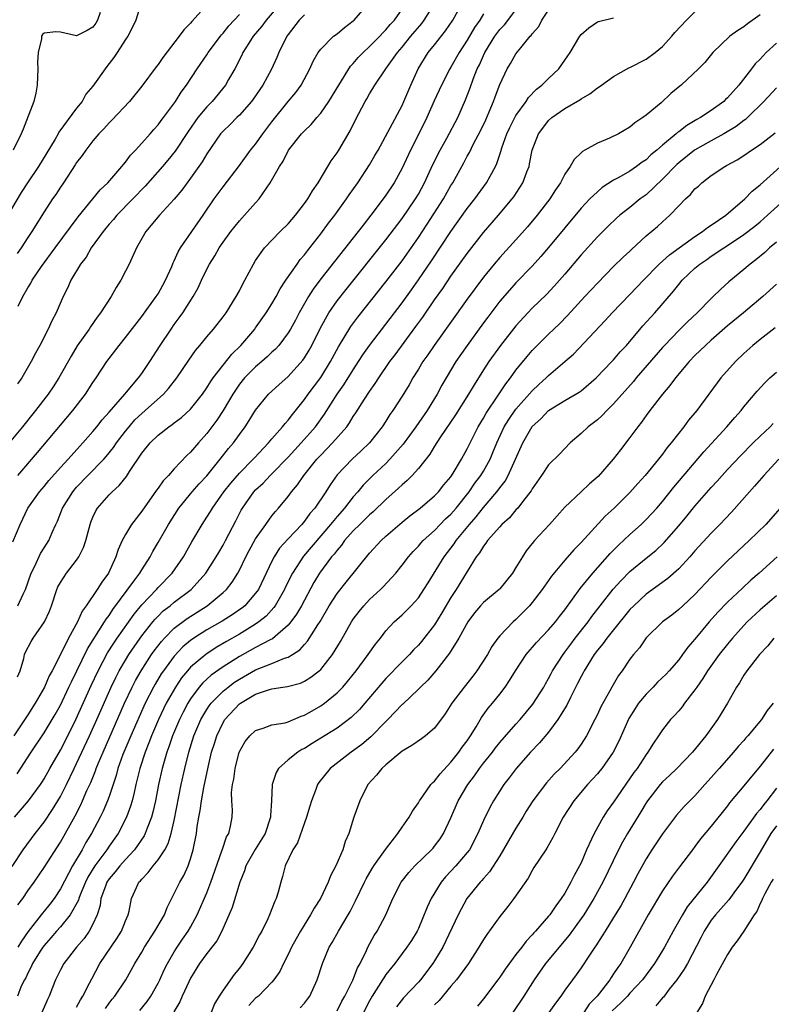
# Model space of a CAD drawing. Units: inches. Extents: x 2574000 to 2577000, y 1515000 to 1518000.
# Drawn here: x 2574304 to 2574396, y 1515874 to 1515995 of the extents above; entities that cross this region are included whole.
import ezdxf

# ---------------------------------------------------------------- set-up
doc = ezdxf.new("R2010")
doc.units = ezdxf.units.IN
doc.header["$MEASUREMENT"] = 0
doc.layers.add('LD25741515_2ft', color=141, linetype='Continuous')

msp = doc.modelspace()

# ---------------------------------------------------------------- linework, layer by layer
at = {"layer": 'LD25741515_2ft'}
for points, elevation in [([(2574318.88, 1515997), (2574318.27, 1515995), (2574317.88, 1515994.12), (2574317.28, 1515993), (2574317, 1515992.59), (2574315.98, 1515991), (2574315.59, 1515990.41), (2574314.72, 1515989.28), (2574314.49, 1515989), (2574313, 1515986.87), (2574312.13, 1515985.87), (2574311.66, 1515985), (2574311, 1515984.18), (2574308.8, 1515981.2), (2574308.71, 1515981), (2574308.34, 1515980.34), (2574306.33, 1515977), (2574304.97, 1515975), (2574304.19, 1515973.81), (2574303, 1515971.8)], 8836), ([(2574327.13, 1515997), (2574325.17, 1515994.83), (2574325, 1515994.62), (2574324.19, 1515993.81), (2574323.61, 1515993), (2574321.6, 1515990.4), (2574321, 1515989.52), (2574320.77, 1515989.23), (2574319, 1515986.88), (2574317.49, 1515985), (2574315.32, 1515982.69), (2574315, 1515982.38), (2574314.36, 1515981.64), (2574313.73, 1515981), (2574313, 1515980.13), (2574312.12, 1515979), (2574311.66, 1515978.34), (2574311, 1515977.47), (2574310.82, 1515977.18), (2574309.39, 1515975), (2574309, 1515974.45), (2574308.44, 1515973.56), (2574308.02, 1515973), (2574307, 1515971.44), (2574305.5, 1515969), (2574305, 1515968.26), (2574304.18, 1515967), (2574303.69, 1515966.31)], 8838), ([(2574336.45, 1515997.55), (2574334.29, 1515995), (2574333.76, 1515994.24), (2574332.71, 1515993), (2574332.17, 1515992.17), (2574331.44, 1515991), (2574331.31, 1515990.69), (2574330.45, 1515989), (2574329.68, 1515987.68), (2574329.3, 1515987), (2574327.65, 1515985), (2574327, 1515984.34), (2574325.9, 1515983), (2574324.69, 1515981.31), (2574323.12, 1515978.88), (2574322.22, 1515977.78), (2574321.56, 1515977), (2574319.44, 1515974.56), (2574317.91, 1515973), (2574315.93, 1515971), (2574315.51, 1515970.48), (2574315, 1515969.92), (2574314.59, 1515969.41), (2574314.24, 1515969), (2574312.8, 1515967), (2574312.16, 1515965.84), (2574311.46, 1515965), (2574310.29, 1515963), (2574309.9, 1515962.1), (2574309.33, 1515961), (2574308.47, 1515959), (2574307.96, 1515958.04), (2574307.51, 1515957), (2574306.48, 1515955), (2574305.94, 1515954.06), (2574305.42, 1515953), (2574304.26, 1515951), (2574303.73, 1515950.27)], 8842), ([(2574303.74, 1515914.27), (2574304.04, 1515915), (2574304.49, 1515916.49), (2574304.6, 1515917), (2574304.72, 1515917.28), (2574305.39, 1515918.61), (2574305.64, 1515919), (2574307.04, 1515921), (2574307.66, 1515922.34), (2574307.91, 1515923), (2574308.58, 1515925), (2574308.7, 1515925.3), (2574309, 1515925.86), (2574309.75, 1515927), (2574311, 1515928.61), (2574311.26, 1515929), (2574311.85, 1515930.15), (2574312.11, 1515931), (2574312.52, 1515932.52), (2574312.65, 1515933), (2574312.74, 1515933.26), (2574313, 1515933.89), (2574313.35, 1515934.65), (2574313.57, 1515935), (2574315, 1515936.63), (2574315.36, 1515937), (2574316.24, 1515937.76), (2574317.11, 1515938.89), (2574317.51, 1515939.51), (2574319, 1515941.73), (2574320.02, 1515943), (2574321, 1515943.97), (2574322.32, 1515945), (2574322.74, 1515945.26), (2574323, 1515945.48), (2574323.87, 1515946.13), (2574325, 1515947.17), (2574326.45, 1515949), (2574327, 1515949.77), (2574327.46, 1515950.54), (2574327.79, 1515951), (2574329, 1515952.58), (2574330.07, 1515953.93), (2574331.19, 1515955), (2574332.89, 1515957), (2574333, 1515957.15), (2574334.31, 1515959), (2574335, 1515960.1), (2574335.52, 1515961), (2574336.03, 1515961.97), (2574336.71, 1515963), (2574338.09, 1515965), (2574338.46, 1515965.54), (2574339, 1515966.15), (2574339.36, 1515966.64), (2574339.66, 1515967), (2574341, 1515968.71), (2574341.97, 1515970.03), (2574342.72, 1515971), (2574344.17, 1515973), (2574344.5, 1515973.5), (2574345.55, 1515975), (2574347, 1515977.18), (2574347.67, 1515978.33), (2574348.04, 1515979), (2574351, 1515984.51), (2574351.23, 1515985), (2574352.07, 1515987), (2574352.97, 1515989), (2574354.22, 1515991), (2574355, 1515991.96), (2574356.34, 1515993.66), (2574357.23, 1515995), (2574358.36, 1515997)], 8852), ([(2574303.76, 1515939), (2574306.18, 1515941.82), (2574309, 1515945.19), (2574310.54, 1515947), (2574312.08, 1515949), (2574313, 1515950.42), (2574313.4, 1515951), (2574314.73, 1515953), (2574315, 1515953.37), (2574316.22, 1515955), (2574317, 1515955.98), (2574319, 1515958.56), (2574320.79, 1515961), (2574321, 1515961.34), (2574321.58, 1515962.42), (2574321.92, 1515963), (2574322.68, 1515964.68), (2574322.86, 1515965.14), (2574323, 1515965.4), (2574323.48, 1515966.52), (2574323.76, 1515967), (2574326.55, 1515971), (2574327.91, 1515973), (2574329, 1515974.49), (2574331, 1515977.1), (2574332.38, 1515979), (2574333, 1515979.76), (2574333.89, 1515981), (2574335, 1515982.5), (2574337, 1515984.98), (2574337.92, 1515986.08), (2574338.59, 1515987), (2574339.65, 1515989), (2574340.06, 1515989.94), (2574340.68, 1515991), (2574341, 1515991.44), (2574342.58, 1515993), (2574343, 1515993.31), (2574343.92, 1515994.08), (2574345, 1515994.91), (2574345.09, 1515995), (2574346.91, 1515997.09)], 8846), ([(2574303.78, 1515923), (2574304.41, 1515924.41), (2574304.71, 1515925), (2574305.43, 1515927), (2574305.87, 1515927.87), (2574306.57, 1515929.43), (2574307, 1515930.12), (2574307.57, 1515931), (2574307.98, 1515931.98), (2574308.44, 1515933), (2574308.63, 1515933.37), (2574309.26, 1515935), (2574310.52, 1515937), (2574311, 1515937.56), (2574312.37, 1515939), (2574314.33, 1515941), (2574314.64, 1515941.36), (2574315.54, 1515942.46), (2574315.88, 1515943), (2574317, 1515944.46), (2574317.44, 1515945), (2574318.17, 1515945.83), (2574319, 1515946.63), (2574319.44, 1515947), (2574321.66, 1515949), (2574322.3, 1515949.7), (2574323.32, 1515951), (2574324.8, 1515953.2), (2574325.62, 1515954.38), (2574326.15, 1515955), (2574327, 1515956.05), (2574327.81, 1515957), (2574329, 1515958.52), (2574329.36, 1515959), (2574330.62, 1515961), (2574331, 1515961.72), (2574331.42, 1515962.58), (2574331.67, 1515963), (2574332.74, 1515965), (2574333, 1515965.42), (2574334.1, 1515967), (2574336, 1515969), (2574337, 1515969.96), (2574337.89, 1515971), (2574339, 1515972.43), (2574339.4, 1515973), (2574339.98, 1515974.02), (2574340.67, 1515975), (2574341.89, 1515977), (2574342.3, 1515977.7), (2574343, 1515978.66), (2574343.22, 1515979), (2574344.63, 1515981.37), (2574345.27, 1515982.73), (2574346.46, 1515985), (2574346.67, 1515985.33), (2574347, 1515985.92), (2574347.42, 1515986.58), (2574347.66, 1515987), (2574348.99, 1515988.99), (2574350.42, 1515991), (2574351, 1515991.67), (2574352.09, 1515993), (2574353.42, 1515994.58), (2574353.73, 1515995), (2574354.97, 1515997)], 8850), ([(2574303.16, 1515930.84), (2574304.06, 1515933), (2574305.01, 1515935), (2574306.44, 1515937), (2574307, 1515937.65), (2574307.6, 1515938.4), (2574309, 1515939.97), (2574309.95, 1515941), (2574311.38, 1515942.62), (2574311.75, 1515943), (2574313, 1515944.42), (2574313.48, 1515945), (2574314.14, 1515945.86), (2574315, 1515946.81), (2574316.91, 1515949), (2574318.59, 1515951), (2574319, 1515951.56), (2574319.99, 1515953), (2574321.28, 1515955), (2574322.61, 1515957), (2574323, 1515957.56), (2574323.62, 1515958.38), (2574324.04, 1515959), (2574325.33, 1515961), (2574325.94, 1515962.06), (2574326.36, 1515963), (2574327, 1515964.39), (2574327.31, 1515965), (2574327.97, 1515966.03), (2574328.51, 1515967), (2574329, 1515967.71), (2574329.95, 1515969), (2574331, 1515970.33), (2574331.64, 1515971), (2574333, 1515972.54), (2574333.44, 1515973), (2574334.33, 1515974.33), (2574334.8, 1515975), (2574335.92, 1515977), (2574336.37, 1515977.63), (2574337.04, 1515979), (2574338.64, 1515981), (2574339, 1515981.38), (2574339.83, 1515982.17), (2574340.51, 1515983), (2574341, 1515983.56), (2574341.99, 1515985), (2574343.21, 1515987), (2574344.67, 1515989.33), (2574345, 1515989.65), (2574345.61, 1515990.39), (2574346.21, 1515991), (2574347, 1515991.73), (2574348.26, 1515993), (2574348.6, 1515993.4), (2574349, 1515993.78), (2574349.55, 1515994.45), (2574350.06, 1515995), (2574351, 1515996.33)], 8848), ([(2574313.91, 1515995.91), (2574313.56, 1515995), (2574313.37, 1515994.63), (2574313, 1515994.13), (2574312.3, 1515993.7), (2574311, 1515993.04), (2574309, 1515993.5), (2574308.44, 1515993.56), (2574307, 1515993.4), (2574306.79, 1515993.21), (2574306.7, 1515993), (2574306.67, 1515992.67), (2574306.26, 1515991), (2574306.18, 1515989.82), (2574306.21, 1515989), (2574306.13, 1515987), (2574305.97, 1515986.03), (2574305.73, 1515985), (2574304.43, 1515981.57), (2574304.18, 1515981), (2574303.2, 1515979)], 8834), ([(2574303.38, 1515897), (2574305.07, 1515899), (2574306.54, 1515901), (2574306.73, 1515901.27), (2574307, 1515901.71), (2574307.7, 1515903), (2574309, 1515905.23), (2574309.92, 1515907), (2574310.92, 1515909), (2574312.8, 1515913.2), (2574313.63, 1515915), (2574314.81, 1515917.19), (2574315.59, 1515918.41), (2574315.99, 1515919), (2574318.05, 1515921.94), (2574319, 1515923.12), (2574320.81, 1515925), (2574321, 1515925.22), (2574322.76, 1515927), (2574324.15, 1515929), (2574325.17, 1515930.83), (2574326.42, 1515933), (2574327, 1515933.87), (2574327.44, 1515934.56), (2574327.68, 1515935), (2574329.11, 1515937), (2574329.94, 1515938.06), (2574331, 1515939.29), (2574332.7, 1515941), (2574332.84, 1515941.16), (2574334.57, 1515943), (2574335, 1515943.52), (2574336.32, 1515945), (2574336.61, 1515945.39), (2574337, 1515945.8), (2574337.51, 1515946.49), (2574339, 1515948.33), (2574339.47, 1515949), (2574341, 1515951.07), (2574342.21, 1515953), (2574343.18, 1515954.82), (2574344.69, 1515957.31), (2574345.54, 1515958.46), (2574349, 1515962.8), (2574351, 1515965.41), (2574353, 1515968.25), (2574354.1, 1515969.9), (2574356.07, 1515973), (2574357, 1515974.65), (2574357.23, 1515975), (2574358.57, 1515977.43), (2574359, 1515978.26), (2574359.27, 1515978.73), (2574359.78, 1515979.78), (2574360.63, 1515981.37), (2574361.28, 1515982.72), (2574361.71, 1515983.71), (2574362.24, 1515985), (2574362.43, 1515985.57), (2574363, 1515987.09), (2574363.92, 1515989), (2574364.33, 1515989.67), (2574365, 1515990.84), (2574365.59, 1515991.59), (2574366.75, 1515993), (2574366.88, 1515993.12), (2574367, 1515993.31), (2574367.79, 1515994.21), (2574368.18, 1515995), (2574369, 1515996.22)], 8858), ([(2574303.69, 1515902.31), (2574305.43, 1515905), (2574307, 1515907.36), (2574308.37, 1515909.63), (2574309, 1515910.78), (2574310.05, 1515913), (2574310.35, 1515913.65), (2574312.32, 1515917.68), (2574314.44, 1515921), (2574314.64, 1515921.36), (2574315, 1515921.81), (2574315.46, 1515922.54), (2574318.17, 1515926.17), (2574318.76, 1515927), (2574319, 1515927.42), (2574320.02, 1515929), (2574320.35, 1515929.65), (2574321, 1515930.76), (2574322.27, 1515933), (2574323.57, 1515935), (2574325.2, 1515937), (2574326.04, 1515937.96), (2574327, 1515938.98), (2574328.66, 1515941), (2574329.68, 1515942.32), (2574330.26, 1515943), (2574331, 1515944.04), (2574331.71, 1515945), (2574332.22, 1515945.78), (2574333, 1515947.04), (2574334.59, 1515949), (2574335.84, 1515950.16), (2574337, 1515951.16), (2574338.81, 1515953.19), (2574339, 1515953.47), (2574339.57, 1515954.43), (2574339.89, 1515955), (2574340.92, 1515957.08), (2574342, 1515959), (2574343, 1515960.46), (2574344.11, 1515961.89), (2574349, 1515967.98), (2574351, 1515970.6), (2574352.64, 1515973), (2574353, 1515973.61), (2574353.76, 1515975), (2574354.78, 1515977.22), (2574355.66, 1515979), (2574356.49, 1515980.49), (2574357.84, 1515983), (2574358.81, 1515985.19), (2574359.35, 1515986.65), (2574359.73, 1515987.73), (2574360.24, 1515989), (2574360.5, 1515989.5), (2574361, 1515990.64), (2574361.17, 1515991), (2574362.4, 1515993), (2574362.65, 1515993.35), (2574363, 1515993.82), (2574363.57, 1515994.43), (2574365, 1515996.24)], 8856), ([(2574303.79, 1515886.21), (2574304.38, 1515887), (2574305, 1515887.94), (2574305.76, 1515889), (2574307, 1515890.8), (2574309, 1515893.93), (2574310.82, 1515897.18), (2574311.5, 1515898.5), (2574311.72, 1515899), (2574312.26, 1515900.26), (2574312.73, 1515901.27), (2574313.3, 1515902.7), (2574313.4, 1515903), (2574313.67, 1515903.67), (2574314.24, 1515905), (2574316.9, 1515911), (2574317.82, 1515913), (2574318.22, 1515913.78), (2574318.91, 1515915), (2574320.22, 1515917), (2574320.54, 1515917.46), (2574321.41, 1515918.59), (2574321.78, 1515919), (2574323, 1515920.24), (2574324.57, 1515921.43), (2574327.05, 1515923), (2574329, 1515924.61), (2574329.42, 1515925), (2574330.11, 1515925.89), (2574330.8, 1515927), (2574331, 1515927.37), (2574331.8, 1515929), (2574332.21, 1515929.79), (2574333, 1515931.2), (2574334.25, 1515933), (2574335, 1515934.03), (2574335.43, 1515934.57), (2574335.83, 1515935), (2574337, 1515936.42), (2574337.42, 1515937), (2574338.15, 1515937.85), (2574338.93, 1515939), (2574340.52, 1515941), (2574341, 1515941.52), (2574342.45, 1515943), (2574344.19, 1515945), (2574344.53, 1515945.47), (2574345, 1515946.25), (2574345.31, 1515946.69), (2574346.39, 1515948.39), (2574347, 1515949.32), (2574347.7, 1515950.3), (2574348.13, 1515951), (2574349.51, 1515953), (2574350.15, 1515953.85), (2574352.69, 1515957.31), (2574353.53, 1515958.47), (2574355, 1515960.61), (2574355.99, 1515962.01), (2574357, 1515963.5), (2574359, 1515966.3), (2574361, 1515968.86), (2574362.87, 1515971), (2574364.53, 1515973), (2574364.73, 1515973.27), (2574365.86, 1515975), (2574366.34, 1515976.34), (2574366.6, 1515977), (2574366.68, 1515977.32), (2574366.99, 1515979), (2574367.77, 1515981), (2574368.29, 1515981.71), (2574369, 1515982.63), (2574369.4, 1515983), (2574371, 1515984.12), (2574372.83, 1515985.17), (2574373, 1515985.3), (2574374.08, 1515985.92), (2574375, 1515986.65), (2574375.22, 1515986.78), (2574375.49, 1515987), (2574377, 1515988.06), (2574378.88, 1515989.12), (2574379, 1515989.17), (2574381, 1515990.18), (2574382.12, 1515991), (2574383, 1515991.74), (2574384.14, 1515993), (2574384.52, 1515993.48), (2574385.94, 1515995), (2574387, 1515996)], 8862), ([(2574339, 1515995.65), (2574338.34, 1515995), (2574337, 1515993.24), (2574336.84, 1515993), (2574335.85, 1515991), (2574335.6, 1515990.4), (2574334.95, 1515988.95), (2574333.89, 1515987), (2574332.71, 1515985.29), (2574332.49, 1515985), (2574331, 1515983.32), (2574330.67, 1515983), (2574329.85, 1515982.15), (2574329, 1515981.35), (2574328.69, 1515981), (2574327, 1515978.55), (2574326.44, 1515977.56), (2574325, 1515975.54), (2574323.92, 1515974.08), (2574323, 1515972.96), (2574321.18, 1515971), (2574319.51, 1515969), (2574318.36, 1515967), (2574317.45, 1515965), (2574317, 1515964.11), (2574316.42, 1515963), (2574315.87, 1515962.13), (2574315.26, 1515961), (2574313.95, 1515959), (2574313.53, 1515958.47), (2574312.7, 1515957.3), (2574312.53, 1515957), (2574311.07, 1515954.93), (2574310.31, 1515953.69), (2574308.83, 1515951), (2574308.11, 1515949.89), (2574307.5, 1515949), (2574305.94, 1515947), (2574304.34, 1515945), (2574302.69, 1515943)], 8844), ([(2574303.06, 1515890.94), (2574304.44, 1515893), (2574305.91, 1515895), (2574307, 1515896.39), (2574308.05, 1515897.95), (2574309, 1515899.54), (2574309.74, 1515901), (2574310.7, 1515903), (2574311, 1515903.59), (2574312.6, 1515907), (2574313.5, 1515909), (2574315.26, 1515913), (2574315.82, 1515914.18), (2574316.24, 1515915), (2574317, 1515916.3), (2574317.43, 1515917), (2574318.8, 1515919), (2574319, 1515919.28), (2574320.36, 1515921), (2574320.65, 1515921.35), (2574321, 1515921.72), (2574321.65, 1515922.35), (2574322.48, 1515923), (2574323, 1515923.44), (2574325.07, 1515925), (2574326.89, 1515927), (2574328.16, 1515929), (2574328.46, 1515929.54), (2574329, 1515930.44), (2574329.31, 1515931), (2574330.57, 1515933.43), (2574331.24, 1515934.76), (2574331.38, 1515935), (2574332.77, 1515937), (2574333, 1515937.25), (2574333.92, 1515938.08), (2574334.77, 1515939), (2574335, 1515939.22), (2574337, 1515941.27), (2574337.82, 1515942.18), (2574338.6, 1515943), (2574340.34, 1515945), (2574341.45, 1515946.55), (2574343.04, 1515949), (2574343.84, 1515950.15), (2574345, 1515952.01), (2574345.65, 1515953), (2574346.17, 1515953.83), (2574346.98, 1515955), (2574351, 1515960.23), (2574352.16, 1515961.84), (2574353, 1515963.04), (2574354.6, 1515965.4), (2574357, 1515969.01), (2574359, 1515971.83), (2574359.93, 1515973), (2574361.39, 1515975), (2574361.82, 1515975.82), (2574362.48, 1515977), (2574362.65, 1515977.35), (2574363.15, 1515978.85), (2574363.27, 1515979.27), (2574363.88, 1515981), (2574364.23, 1515981.77), (2574364.85, 1515983), (2574365, 1515983.26), (2574366.25, 1515985), (2574366.53, 1515985.47), (2574367.51, 1515986.49), (2574368.19, 1515987), (2574369, 1515987.8), (2574370.27, 1515989), (2574371.38, 1515990.62), (2574371.66, 1515991), (2574372.84, 1515993), (2574373, 1515993.24), (2574373.96, 1515994.04), (2574375, 1515994.78), (2574375.16, 1515994.84), (2574377, 1515995.28)], 8860), ([(2574361, 1515995.77), (2574360.54, 1515995), (2574359.91, 1515994.09), (2574359, 1515992.53), (2574358.01, 1515991), (2574357, 1515989.19), (2574356.88, 1515989), (2574355.85, 1515987), (2574354.95, 1515985.05), (2574354.06, 1515983), (2574353.07, 1515981), (2574352.04, 1515979), (2574351, 1515976.77), (2574350.02, 1515975), (2574349, 1515973.46), (2574348.68, 1515973), (2574347.17, 1515971), (2574346.2, 1515969.79), (2574345.6, 1515969), (2574341, 1515963.19), (2574340.07, 1515961.93), (2574339.48, 1515961), (2574339, 1515960.16), (2574338.36, 1515959), (2574337.89, 1515958.11), (2574337.29, 1515957), (2574337, 1515956.53), (2574335.85, 1515955), (2574335.45, 1515954.55), (2574335, 1515954.15), (2574334.42, 1515953.58), (2574333.75, 1515953), (2574333, 1515952.38), (2574331.62, 1515951), (2574331, 1515950.22), (2574330.18, 1515949), (2574329, 1515947), (2574328.21, 1515945.79), (2574327, 1515944.18), (2574325.96, 1515943), (2574325, 1515941.87), (2574324.54, 1515941.46), (2574323, 1515939.81), (2574322.27, 1515939), (2574321.64, 1515938.36), (2574321, 1515937.44), (2574320.81, 1515937.19), (2574319, 1515934.62), (2574317.75, 1515933), (2574317, 1515931.75), (2574316.59, 1515931), (2574316.09, 1515929.91), (2574315.81, 1515929), (2574314.91, 1515927), (2574314.1, 1515925.9), (2574313.52, 1515925), (2574312.16, 1515923), (2574311.67, 1515922.33), (2574311.1, 1515921), (2574310.01, 1515919), (2574309, 1515916.98), (2574307.98, 1515915), (2574307.63, 1515914.37), (2574307.04, 1515913), (2574305.91, 1515911), (2574305, 1515909.58), (2574303.29, 1515907)], 8854), ([(2574395, 1515995.65), (2574393.45, 1515994.55), (2574393, 1515994.16), (2574392.27, 1515993.73), (2574391.28, 1515993), (2574389.19, 1515991), (2574388.21, 1515989.79), (2574387.42, 1515989), (2574385.29, 1515987), (2574385.12, 1515986.87), (2574384.05, 1515985.95), (2574382.84, 1515984.84), (2574381, 1515983.32), (2574380.6, 1515983), (2574379.62, 1515982.38), (2574379, 1515981.82), (2574377.58, 1515981), (2574376.49, 1515980.49), (2574375, 1515979.88), (2574373.48, 1515979), (2574373.16, 1515978.84), (2574373, 1515978.67), (2574372.13, 1515977.87), (2574371.66, 1515977), (2574371, 1515976.04), (2574370.48, 1515975), (2574369.87, 1515974.13), (2574369.15, 1515973), (2574367.59, 1515971), (2574366.42, 1515969.58), (2574365, 1515967.96), (2574363, 1515965.79), (2574362.32, 1515965), (2574361, 1515963.39), (2574359, 1515960.67), (2574354.94, 1515955), (2574354.16, 1515953.84), (2574353.56, 1515953), (2574353, 1515952.07), (2574352.32, 1515951), (2574351.85, 1515950.15), (2574351, 1515948.77), (2574349.87, 1515947), (2574349.5, 1515946.5), (2574349, 1515945.69), (2574348.55, 1515945), (2574346.99, 1515943), (2574345.98, 1515942.02), (2574344.86, 1515941), (2574343, 1515939.07), (2574342.15, 1515937.85), (2574341.62, 1515937), (2574340.27, 1515935), (2574339.68, 1515934.32), (2574339, 1515933.38), (2574338.67, 1515933), (2574337, 1515931.23), (2574335.95, 1515930.05), (2574335.28, 1515929), (2574335, 1515928.46), (2574333.34, 1515925), (2574333, 1515924.52), (2574331.66, 1515923), (2574331.3, 1515922.7), (2574330.11, 1515921.89), (2574328.89, 1515921.11), (2574327, 1515920.01), (2574325.42, 1515919), (2574325, 1515918.7), (2574324.07, 1515917.93), (2574323, 1515916.8), (2574321.66, 1515915), (2574321.39, 1515914.61), (2574320.64, 1515913.36), (2574320.44, 1515913), (2574319.44, 1515911), (2574317.65, 1515907), (2574316.69, 1515904.69), (2574316.08, 1515903), (2574315.86, 1515902.14), (2574315, 1515899.55), (2574314.8, 1515899), (2574314.27, 1515897.73), (2574313.91, 1515897), (2574312.83, 1515895), (2574312.13, 1515893.87), (2574311.67, 1515893), (2574310.49, 1515891), (2574309, 1515888.19), (2574308.22, 1515887), (2574307.69, 1515886.31), (2574307, 1515885.45), (2574306.79, 1515885.21), (2574306.64, 1515885), (2574305.06, 1515882.94), (2574304.23, 1515881.77), (2574303.76, 1515881)], 8864), ([(2574303.82, 1515959.82), (2574304.39, 1515961), (2574305, 1515962.08), (2574305.36, 1515962.64), (2574305.55, 1515963), (2574306.68, 1515964.68), (2574308.35, 1515967), (2574311.18, 1515970.82), (2574312.98, 1515973.02), (2574313.88, 1515974.12), (2574314.83, 1515975), (2574316.56, 1515977), (2574316.74, 1515977.26), (2574317, 1515977.54), (2574317.62, 1515978.38), (2574318.22, 1515979), (2574319, 1515979.86), (2574320.02, 1515981), (2574320.47, 1515981.53), (2574321, 1515982.11), (2574321.37, 1515982.63), (2574321.66, 1515983), (2574323.16, 1515985), (2574323.86, 1515986.14), (2574324.52, 1515987), (2574325.8, 1515989), (2574327, 1515990.73), (2574327.17, 1515991), (2574328.67, 1515993), (2574328.81, 1515993.19), (2574329, 1515993.38), (2574329.71, 1515994.29), (2574331, 1515995.68)], 8840), ([(2574397, 1515992.15), (2574395.76, 1515991), (2574395.38, 1515990.62), (2574395, 1515990.21), (2574394.4, 1515989.6), (2574393.96, 1515989), (2574392.39, 1515987), (2574391, 1515985.43), (2574390.77, 1515985.23), (2574390.53, 1515985), (2574389, 1515983.88), (2574387.68, 1515983), (2574387.24, 1515982.76), (2574385.98, 1515982.02), (2574385, 1515981.26), (2574384.84, 1515981.16), (2574384.69, 1515981), (2574383, 1515979.6), (2574382.31, 1515979), (2574381.59, 1515978.41), (2574381, 1515977.83), (2574380.49, 1515977.51), (2574379.82, 1515977), (2574379, 1515976.42), (2574377.64, 1515975.64), (2574377, 1515975.3), (2574375.6, 1515974.4), (2574375, 1515973.89), (2574374.09, 1515973), (2574373, 1515971.86), (2574371, 1515969.47), (2574369, 1515967.02), (2574368.07, 1515965.93), (2574367, 1515964.75), (2574365, 1515962.69), (2574364.19, 1515961.81), (2574363, 1515960.42), (2574361.52, 1515958.48), (2574361, 1515957.77), (2574358.99, 1515955), (2574357.61, 1515953), (2574356.4, 1515951), (2574355.89, 1515950.11), (2574355.31, 1515949), (2574354.07, 1515947), (2574352.67, 1515945), (2574351.13, 1515942.87), (2574349.51, 1515941), (2574349, 1515940.49), (2574347.41, 1515939), (2574346.2, 1515937.8), (2574345.55, 1515937), (2574345, 1515936.38), (2574343.92, 1515935), (2574343, 1515933.96), (2574342.22, 1515933), (2574338.9, 1515929.1), (2574337.54, 1515927), (2574336.69, 1515925.31), (2574336.56, 1515925), (2574335.38, 1515923), (2574335.23, 1515922.77), (2574334.28, 1515921.72), (2574333.41, 1515921), (2574333, 1515920.71), (2574331, 1515919.5), (2574329.41, 1515918.59), (2574328.16, 1515917.84), (2574326.86, 1515917), (2574325, 1515915.43), (2574324.61, 1515915), (2574323.88, 1515914.12), (2574323.13, 1515913), (2574322.02, 1515911), (2574321.69, 1515910.31), (2574321.08, 1515909), (2574320.21, 1515907), (2574319.88, 1515906.12), (2574319.42, 1515905), (2574318.78, 1515903), (2574318.29, 1515901), (2574318.05, 1515900.05), (2574317.81, 1515899), (2574317.63, 1515898.37), (2574317.13, 1515897), (2574316.1, 1515895), (2574315, 1515893.42), (2574314.73, 1515893), (2574313.25, 1515891), (2574312.39, 1515889.61), (2574312.1, 1515889), (2574311.44, 1515887.44), (2574311.27, 1515887), (2574311.22, 1515886.78), (2574310.22, 1515885), (2574309, 1515883.52), (2574308.54, 1515883), (2574307.84, 1515882.16), (2574307, 1515881.23), (2574306.83, 1515881), (2574306.53, 1515880.53), (2574305.59, 1515879), (2574305.42, 1515878.58), (2574305, 1515877.81), (2574304.74, 1515877.26), (2574304.58, 1515877), (2574304.2, 1515876.2), (2574303.71, 1515875)], 8866), ([(2574397, 1515986.67), (2574395.47, 1515985), (2574393.45, 1515983), (2574393.21, 1515982.79), (2574393, 1515982.64), (2574392.08, 1515981.92), (2574390.53, 1515981), (2574389, 1515980.16), (2574386.96, 1515979), (2574385, 1515977.43), (2574384.77, 1515977.23), (2574383, 1515975.42), (2574381, 1515973.53), (2574380.28, 1515973), (2574379, 1515971.95), (2574377.77, 1515971), (2574377.36, 1515970.64), (2574376.33, 1515969.67), (2574375, 1515968.36), (2574373, 1515966.14), (2574371, 1515963.77), (2574369.71, 1515962.29), (2574368.73, 1515961.27), (2574367, 1515959.56), (2574366.46, 1515959), (2574365, 1515957.42), (2574363.1, 1515955), (2574361.67, 1515953), (2574361, 1515951.98), (2574359.84, 1515950.16), (2574359.17, 1515949), (2574357.55, 1515946.45), (2574355.65, 1515943.65), (2574355, 1515942.63), (2574354.4, 1515941.61), (2574353, 1515939.85), (2574352.24, 1515939), (2574351.62, 1515938.38), (2574351, 1515937.86), (2574350.57, 1515937.43), (2574349, 1515936.06), (2574347.45, 1515934.55), (2574347, 1515934.18), (2574346.42, 1515933.58), (2574345.8, 1515933), (2574345, 1515932.2), (2574343.94, 1515931), (2574343.56, 1515930.44), (2574343, 1515929.84), (2574342.65, 1515929.35), (2574342.33, 1515929), (2574340.86, 1515927), (2574340.17, 1515925.83), (2574338.64, 1515923), (2574338.04, 1515921.97), (2574337.32, 1515921), (2574337, 1515920.62), (2574335.08, 1515918.92), (2574334.79, 1515918.79), (2574333, 1515917.84), (2574331, 1515916.75), (2574329, 1515915.49), (2574327.54, 1515914.46), (2574326.5, 1515913.5), (2574326.07, 1515913), (2574325, 1515911.55), (2574324.65, 1515911), (2574324.08, 1515909.92), (2574323.64, 1515909), (2574322.8, 1515907), (2574322.34, 1515905.66), (2574322.08, 1515905), (2574321.52, 1515903), (2574321.08, 1515901), (2574320.68, 1515899), (2574320.37, 1515897.63), (2574320.2, 1515897), (2574319.66, 1515895.66), (2574319.44, 1515895), (2574319.29, 1515894.71), (2574318.12, 1515893), (2574317, 1515891.81), (2574316.29, 1515891), (2574315.73, 1515890.27), (2574315, 1515889.43), (2574314.72, 1515889), (2574314.53, 1515888.53), (2574313.99, 1515887), (2574313.88, 1515886.12), (2574313.51, 1515885), (2574313, 1515883.86), (2574312.55, 1515883), (2574311.91, 1515882.09), (2574310.97, 1515881), (2574309.43, 1515879), (2574309, 1515878.22), (2574308.4, 1515877), (2574308.05, 1515876.05), (2574307.64, 1515875), (2574307.43, 1515874.57), (2574306.72, 1515873)], 8868), ([(2574311, 1515873.64), (2574311.46, 1515874.54), (2574311.75, 1515875), (2574312.58, 1515876.58), (2574312.86, 1515877.14), (2574313.86, 1515879), (2574315.93, 1515882.07), (2574316.52, 1515883), (2574317, 1515884.25), (2574317.32, 1515885), (2574317.45, 1515885.45), (2574317.73, 1515887), (2574318.34, 1515888.34), (2574318.66, 1515889), (2574318.84, 1515889.16), (2574319, 1515889.38), (2574319.81, 1515890.19), (2574320.39, 1515891), (2574321, 1515891.74), (2574321.83, 1515893), (2574322.24, 1515893.76), (2574322.62, 1515895), (2574323, 1515896.6), (2574323.86, 1515901), (2574324.29, 1515903), (2574324.78, 1515905), (2574325.42, 1515907), (2574326.28, 1515909), (2574327, 1515910.23), (2574327.3, 1515910.7), (2574327.54, 1515911), (2574329, 1515912.49), (2574329.63, 1515913), (2574330.42, 1515913.58), (2574331, 1515913.97), (2574333, 1515915.12), (2574335, 1515915.9), (2574336.54, 1515916.54), (2574337, 1515916.68), (2574337.55, 1515917), (2574338.43, 1515917.57), (2574339, 1515918.22), (2574339.38, 1515918.62), (2574340.64, 1515920.64), (2574340.93, 1515921.07), (2574342.05, 1515923), (2574343, 1515924.48), (2574344.11, 1515925.89), (2574347, 1515929.45), (2574348.41, 1515931), (2574349, 1515931.53), (2574351, 1515933.25), (2574351.96, 1515934.04), (2574353.23, 1515935), (2574355, 1515936.49), (2574355.49, 1515937), (2574356.15, 1515937.85), (2574357, 1515938.85), (2574357.28, 1515939.28), (2574358.3, 1515941), (2574359, 1515942.27), (2574360.34, 1515945), (2574361, 1515946.07), (2574361.33, 1515946.67), (2574362.78, 1515948.78), (2574363.74, 1515950.26), (2574364.33, 1515951), (2574365, 1515951.94), (2574366.36, 1515953.64), (2574367, 1515954.37), (2574367.61, 1515955), (2574369, 1515956.4), (2574370.33, 1515957.67), (2574371.33, 1515958.67), (2574373.48, 1515961), (2574375, 1515962.67), (2574377, 1515964.68), (2574378.17, 1515965.83), (2574379, 1515966.6), (2574379.2, 1515966.8), (2574381, 1515968.45), (2574382.38, 1515969.62), (2574383, 1515970.2), (2574383.92, 1515971), (2574385, 1515972.15), (2574385.84, 1515973), (2574386.46, 1515973.54), (2574387, 1515974.23), (2574387.42, 1515974.58), (2574387.84, 1515975), (2574389, 1515975.87), (2574390.67, 1515977), (2574390.89, 1515977.11), (2574392.19, 1515977.81), (2574393, 1515978.34), (2574393.96, 1515979), (2574395, 1515979.69), (2574396.85, 1515981.15)], 8870), ([(2574314.53, 1515873.47), (2574315, 1515874.12), (2574315.38, 1515874.62), (2574315.71, 1515875), (2574317.05, 1515877), (2574318.17, 1515879), (2574319, 1515880.39), (2574319.34, 1515881), (2574320.61, 1515883), (2574321.78, 1515885), (2574322.11, 1515885.89), (2574323, 1515887.6), (2574323.68, 1515889), (2574324.16, 1515889.84), (2574324.7, 1515891), (2574325, 1515891.87), (2574325.33, 1515893), (2574325.72, 1515895), (2574325.83, 1515895.83), (2574326.03, 1515897), (2574326.19, 1515897.81), (2574326.35, 1515899), (2574326.64, 1515900.64), (2574327.15, 1515903.15), (2574327.59, 1515905), (2574327.93, 1515906.07), (2574328.21, 1515907), (2574329, 1515908.65), (2574329.21, 1515909), (2574331, 1515910.92), (2574331.12, 1515911), (2574333, 1515912.11), (2574334.71, 1515912.71), (2574335, 1515912.78), (2574336.34, 1515913), (2574336.92, 1515913.08), (2574338.51, 1515913.49), (2574339, 1515913.72), (2574339.8, 1515914.2), (2574340.81, 1515915), (2574341, 1515915.17), (2574342.45, 1515917), (2574343.41, 1515918.59), (2574344.77, 1515921), (2574345, 1515921.34), (2574345.72, 1515922.28), (2574346.3, 1515923), (2574347, 1515923.74), (2574348.36, 1515925), (2574348.68, 1515925.32), (2574350.23, 1515927), (2574351, 1515927.97), (2574351.77, 1515929), (2574352.35, 1515929.65), (2574353, 1515930.31), (2574353.31, 1515930.69), (2574353.61, 1515931), (2574355, 1515932.26), (2574355.7, 1515933), (2574356.34, 1515933.66), (2574357, 1515934.27), (2574357.63, 1515935), (2574359.23, 1515937), (2574359.95, 1515938.05), (2574360.67, 1515939), (2574361, 1515939.55), (2574361.82, 1515941), (2574362.17, 1515941.83), (2574362.63, 1515943), (2574363.56, 1515945), (2574364.11, 1515945.89), (2574365, 1515947.14), (2574367, 1515949.43), (2574367.81, 1515950.19), (2574368.72, 1515951), (2574369, 1515951.28), (2574371, 1515953), (2574372.06, 1515953.94), (2574375.95, 1515958.05), (2574376.82, 1515959), (2574379, 1515961.25), (2574380.66, 1515963), (2574382.6, 1515965), (2574383.85, 1515966.15), (2574387, 1515968.4), (2574387.94, 1515969), (2574388.52, 1515969.48), (2574389, 1515969.78), (2574390.78, 1515971), (2574393.11, 1515973), (2574394.03, 1515973.97), (2574395, 1515974.75), (2574398.29, 1515977.71)], 8872), ([(2574318.76, 1515873.24), (2574319.67, 1515874.33), (2574320.11, 1515875), (2574321, 1515876.58), (2574321.21, 1515877), (2574321.77, 1515878.23), (2574322.16, 1515879), (2574323, 1515880.45), (2574323.34, 1515881), (2574324.01, 1515881.99), (2574324.72, 1515883), (2574325, 1515883.49), (2574325.82, 1515885), (2574327, 1515887.71), (2574327.51, 1515889), (2574328.86, 1515892.86), (2574328.92, 1515893.08), (2574329.42, 1515894.58), (2574329.69, 1515895), (2574329.9, 1515895.9), (2574330.1, 1515897), (2574330.15, 1515897.85), (2574330.07, 1515899), (2574330.05, 1515900.05), (2574330.16, 1515901), (2574330.31, 1515901.69), (2574330.48, 1515903), (2574330.98, 1515905), (2574331.71, 1515906.29), (2574332.29, 1515907), (2574333, 1515907.67), (2574333.93, 1515907.93), (2574335, 1515908.33), (2574336.61, 1515908.61), (2574337, 1515908.73), (2574338.6, 1515909.4), (2574339, 1515909.52), (2574339.93, 1515910.07), (2574341, 1515910.67), (2574341.47, 1515911), (2574343, 1515912.27), (2574343.71, 1515913), (2574344.31, 1515913.69), (2574345.35, 1515915), (2574346.85, 1515917), (2574347.73, 1515918.27), (2574348.33, 1515919), (2574349, 1515919.89), (2574350.03, 1515921), (2574351, 1515921.88), (2574352.11, 1515923), (2574353, 1515923.97), (2574353.69, 1515925), (2574354.19, 1515925.81), (2574356.19, 1515929), (2574357.4, 1515930.6), (2574357.66, 1515931), (2574359.29, 1515933), (2574360.09, 1515933.91), (2574361, 1515935.08), (2574362.65, 1515937), (2574362.8, 1515937.2), (2574363, 1515937.48), (2574363.68, 1515938.32), (2574364.05, 1515939), (2574365.83, 1515943), (2574367, 1515945.02), (2574368.04, 1515945.96), (2574369, 1515947), (2574371, 1515948.21), (2574372.77, 1515949.23), (2574373, 1515949.4), (2574374.87, 1515951), (2574376.78, 1515953), (2574377, 1515953.24), (2574377.81, 1515954.19), (2574378.58, 1515955), (2574380.61, 1515957.39), (2574382.05, 1515959), (2574384.35, 1515961.65), (2574385, 1515962.5), (2574385.43, 1515963), (2574387, 1515964.49), (2574387.6, 1515965), (2574388.44, 1515965.56), (2574389, 1515965.96), (2574390.55, 1515967), (2574391, 1515967.28), (2574393, 1515968.63), (2574394.34, 1515969.66), (2574395, 1515970.21), (2574395.92, 1515971), (2574399.64, 1515974.36)], 8874), ([(2574397, 1515967.71), (2574396.15, 1515967), (2574395.57, 1515966.43), (2574394.48, 1515965.52), (2574393.77, 1515965), (2574393, 1515964.33), (2574391.18, 1515962.82), (2574390.12, 1515961.88), (2574389.25, 1515961), (2574389, 1515960.77), (2574387.26, 1515959), (2574386.09, 1515957.91), (2574385, 1515956.82), (2574383.25, 1515955), (2574383, 1515954.73), (2574379.77, 1515951), (2574379.43, 1515950.57), (2574377, 1515947.83), (2574376.15, 1515947), (2574375.6, 1515946.4), (2574375, 1515945.86), (2574374.52, 1515945.48), (2574373.87, 1515945), (2574373, 1515944.15), (2574371.67, 1515943), (2574371, 1515942.32), (2574370.36, 1515941.64), (2574369, 1515940.31), (2574368.13, 1515939), (2574367, 1515937.36), (2574366.88, 1515937.12), (2574365.92, 1515935.92), (2574365.21, 1515935), (2574365, 1515934.78), (2574364.19, 1515933.81), (2574363.28, 1515933), (2574363, 1515932.7), (2574361.51, 1515931), (2574361.31, 1515930.69), (2574361, 1515930.33), (2574360.51, 1515929.49), (2574360.12, 1515929), (2574359, 1515927.22), (2574357.64, 1515925), (2574357, 1515924.02), (2574355.9, 1515922.1), (2574355, 1515920.66), (2574353.39, 1515918.61), (2574353, 1515918.16), (2574352.42, 1515917.58), (2574351.91, 1515917), (2574351, 1515916.09), (2574349, 1515914.04), (2574348.51, 1515913.49), (2574346.42, 1515911), (2574345.76, 1515910.24), (2574344.75, 1515909.25), (2574343, 1515907.95), (2574341, 1515906.69), (2574339.94, 1515906.06), (2574339, 1515905.46), (2574338.69, 1515905.31), (2574338.2, 1515905), (2574337, 1515904.05), (2574335.82, 1515903), (2574335.51, 1515902.49), (2574335.02, 1515901), (2574334.94, 1515899), (2574334.81, 1515897.19), (2574334.81, 1515897), (2574334.16, 1515895), (2574332.96, 1515893.04), (2574331.81, 1515891), (2574331.62, 1515890.38), (2574331.06, 1515889), (2574330.11, 1515885.89), (2574328.85, 1515883), (2574328.22, 1515881.78), (2574327, 1515880.24), (2574326.1, 1515879), (2574325, 1515877.22), (2574324.77, 1515876.77), (2574323.97, 1515875), (2574323.69, 1515874.31), (2574322.95, 1515873.05)], 8876), ([(2574397, 1515962.51), (2574395.34, 1515961), (2574392.95, 1515959), (2574391, 1515957.4), (2574389, 1515955.64), (2574388.28, 1515955), (2574387.64, 1515954.36), (2574387, 1515953.74), (2574386.28, 1515953), (2574384.59, 1515951), (2574383.92, 1515950.08), (2574382.99, 1515949), (2574381.47, 1515947), (2574381, 1515946.37), (2574380.43, 1515945.57), (2574379.96, 1515945), (2574379, 1515943.69), (2574377.83, 1515942.17), (2574376.94, 1515941), (2574375.1, 1515938.9), (2574374.04, 1515937.96), (2574372.99, 1515937.01), (2574371, 1515935.13), (2574369.11, 1515933), (2574367.26, 1515931), (2574367.14, 1515930.86), (2574366.27, 1515929.73), (2574365.8, 1515929), (2574365, 1515927.69), (2574364.56, 1515927), (2574363, 1515925.09), (2574362.92, 1515925), (2574361, 1515923.37), (2574360.65, 1515923), (2574359.89, 1515922.11), (2574359.09, 1515921), (2574357.99, 1515919), (2574356.84, 1515917.16), (2574355.14, 1515915), (2574354.15, 1515913.85), (2574353.25, 1515913), (2574353, 1515912.73), (2574351.1, 1515910.9), (2574351, 1515910.83), (2574349.24, 1515909), (2574349, 1515908.77), (2574347.14, 1515906.86), (2574346.06, 1515905.94), (2574344.74, 1515905), (2574342.14, 1515903), (2574340.75, 1515901.25), (2574340.59, 1515901), (2574340.38, 1515900.38), (2574339.85, 1515899), (2574339.65, 1515898.35), (2574339.26, 1515897), (2574339, 1515896.32), (2574338.14, 1515893.86), (2574337.58, 1515893), (2574336.62, 1515891), (2574336.31, 1515889.69), (2574336.08, 1515889), (2574335.76, 1515887.76), (2574335.52, 1515887), (2574335.34, 1515886.66), (2574334.72, 1515885), (2574334.49, 1515884.49), (2574333.75, 1515883), (2574333.47, 1515882.53), (2574332.7, 1515881), (2574331.42, 1515879), (2574331, 1515878.44), (2574330.35, 1515877.65), (2574329, 1515875.73), (2574328.53, 1515875), (2574327.95, 1515874.05), (2574327.52, 1515873)], 8878), ([(2574396.84, 1515957.16), (2574395, 1515955.71), (2574394.13, 1515955), (2574393, 1515953.99), (2574391.97, 1515953), (2574390.18, 1515951), (2574388.71, 1515949), (2574387.21, 1515947), (2574386.2, 1515945.8), (2574385.61, 1515945), (2574384.07, 1515943), (2574383.57, 1515942.43), (2574383, 1515941.63), (2574382.52, 1515941), (2574380.89, 1515939), (2574379.99, 1515938.01), (2574379, 1515936.9), (2574377.07, 1515935), (2574375.98, 1515934.02), (2574373, 1515930.76), (2574372.12, 1515929.88), (2574371, 1515928.58), (2574369.37, 1515926.63), (2574368.2, 1515925), (2574367, 1515923.41), (2574366.64, 1515923), (2574365.85, 1515922.15), (2574365, 1515921.31), (2574364.65, 1515921), (2574363, 1515919.28), (2574362.78, 1515919), (2574362.03, 1515917.97), (2574361.49, 1515917), (2574360.2, 1515915), (2574359.69, 1515914.32), (2574358.63, 1515913), (2574357.13, 1515911), (2574356.29, 1515909.71), (2574355, 1515907.96), (2574353.89, 1515907), (2574353.38, 1515906.62), (2574352.19, 1515905.8), (2574351, 1515905.12), (2574349, 1515903.45), (2574348.5, 1515903), (2574347.85, 1515902.15), (2574346.81, 1515901), (2574345.79, 1515899), (2574345.06, 1515897), (2574344.44, 1515895), (2574344.01, 1515893.99), (2574343.71, 1515893), (2574342.84, 1515891), (2574342.2, 1515889.8), (2574341.92, 1515889), (2574340.96, 1515887), (2574340.2, 1515885.8), (2574339.76, 1515885), (2574338.53, 1515883), (2574337.98, 1515882.02), (2574337.41, 1515881), (2574337, 1515880.12), (2574336.41, 1515879), (2574335.98, 1515878.02), (2574335.25, 1515877), (2574335, 1515876.71), (2574333.34, 1515875), (2574333, 1515874.73), (2574332.16, 1515873.84)], 8880), ([(2574338.46, 1515873.54), (2574339, 1515874.14), (2574339.38, 1515874.62), (2574339.65, 1515875), (2574340.57, 1515877), (2574341.22, 1515879), (2574342.05, 1515881), (2574342.4, 1515881.6), (2574343.18, 1515883), (2574344.39, 1515885), (2574344.61, 1515885.39), (2574345.29, 1515886.71), (2574346.36, 1515889), (2574346.58, 1515889.42), (2574347.33, 1515890.67), (2574347.54, 1515891), (2574348.97, 1515893.03), (2574350.49, 1515895), (2574351, 1515895.77), (2574351.89, 1515897), (2574352.27, 1515897.73), (2574353, 1515898.74), (2574353.15, 1515899), (2574353.56, 1515899.56), (2574354.55, 1515901), (2574354.76, 1515901.24), (2574355, 1515901.43), (2574355.66, 1515902.34), (2574357, 1515903.74), (2574357.99, 1515905), (2574358.4, 1515905.6), (2574359, 1515906.4), (2574359.23, 1515906.77), (2574359.41, 1515907), (2574360.09, 1515908.09), (2574360.76, 1515909.24), (2574361.59, 1515910.41), (2574362.1, 1515911), (2574363, 1515912.13), (2574363.66, 1515913), (2574364.21, 1515913.79), (2574364.92, 1515915), (2574366.26, 1515917), (2574367.54, 1515918.46), (2574369, 1515920.02), (2574369.85, 1515921), (2574370.34, 1515921.66), (2574371, 1515922.49), (2574372.89, 1515925.11), (2574374.44, 1515927), (2574376.58, 1515929.42), (2574377.58, 1515930.42), (2574379, 1515931.75), (2574380.4, 1515933), (2574380.71, 1515933.29), (2574381, 1515933.58), (2574382.32, 1515935), (2574383, 1515935.79), (2574384.42, 1515937.58), (2574388.09, 1515941.91), (2574390.92, 1515945), (2574391.88, 1515946.12), (2574392.68, 1515947), (2574393, 1515947.43), (2574394.64, 1515949.36), (2574395.6, 1515950.4), (2574396.22, 1515951), (2574397, 1515951.71)], 8882), ([(2574343, 1515873.19), (2574343.61, 1515874.39), (2574343.95, 1515875), (2574344.95, 1515876.95), (2574345.52, 1515878.48), (2574345.83, 1515879), (2574346.62, 1515880.62), (2574346.78, 1515881), (2574347.57, 1515882.43), (2574347.94, 1515883), (2574349, 1515885), (2574349.86, 1515887), (2574350.89, 1515889), (2574351.82, 1515890.18), (2574352.58, 1515891), (2574354.62, 1515893), (2574354.8, 1515893.2), (2574355, 1515893.44), (2574355.66, 1515894.34), (2574356.09, 1515895), (2574357, 1515896.93), (2574357.91, 1515899), (2574359.08, 1515901), (2574359.91, 1515902.09), (2574360.53, 1515903), (2574361, 1515903.62), (2574362.1, 1515905), (2574362.48, 1515905.52), (2574363, 1515906.16), (2574365, 1515908.45), (2574365.51, 1515909), (2574367.09, 1515910.91), (2574368.41, 1515913), (2574368.61, 1515913.39), (2574369, 1515914.05), (2574369.32, 1515914.68), (2574369.5, 1515915), (2574370.78, 1515917), (2574371, 1515917.27), (2574371.73, 1515918.27), (2574372.29, 1515919), (2574373.86, 1515921), (2574374.34, 1515921.66), (2574375.35, 1515923), (2574376.96, 1515925.04), (2574377.91, 1515926.09), (2574379, 1515927.19), (2574381, 1515928.84), (2574382.2, 1515929.8), (2574383.22, 1515930.78), (2574385, 1515932.83), (2574385.99, 1515934.01), (2574387, 1515935.25), (2574389, 1515937.54), (2574389.71, 1515938.29), (2574390.33, 1515939), (2574391, 1515939.73), (2574392.59, 1515941.41), (2574394.16, 1515943), (2574395, 1515943.82), (2574396.25, 1515945), (2574396.62, 1515945.38)], 8884), ([(2574397.29, 1515941), (2574395.45, 1515939), (2574394.32, 1515937.68), (2574393.69, 1515937), (2574391.49, 1515934.51), (2574390.06, 1515933), (2574389, 1515931.93), (2574387, 1515929.73), (2574386.37, 1515929), (2574385, 1515927.52), (2574383.67, 1515926.33), (2574381, 1515924.4), (2574379.48, 1515923), (2574379, 1515922.51), (2574377, 1515920.05), (2574376.18, 1515919), (2574375.69, 1515918.31), (2574375, 1515917.51), (2574374.62, 1515917), (2574373.38, 1515915), (2574373.26, 1515914.74), (2574373, 1515914.28), (2574372.58, 1515913.42), (2574371.69, 1515911.69), (2574371.24, 1515910.76), (2574370.15, 1515909), (2574369, 1515907.46), (2574367.88, 1515906.12), (2574366.8, 1515905), (2574365.04, 1515903), (2574364.16, 1515901.84), (2574363.49, 1515901), (2574363, 1515900.25), (2574362.23, 1515899), (2574361.8, 1515898.2), (2574361, 1515896.6), (2574360.32, 1515895), (2574359.27, 1515893), (2574359, 1515892.65), (2574357.6, 1515891), (2574356.35, 1515889.65), (2574355.82, 1515889), (2574354.57, 1515887), (2574354.08, 1515885.93), (2574353, 1515883.31), (2574352.85, 1515883), (2574352.15, 1515881.85), (2574351.59, 1515881), (2574351, 1515880.24), (2574350.09, 1515879), (2574349, 1515877.64), (2574348.74, 1515877.26), (2574348.6, 1515877), (2574347.32, 1515875), (2574347, 1515874.43), (2574346.27, 1515873)], 8886), ([(2574397.49, 1515935), (2574395.69, 1515933), (2574393.67, 1515931), (2574391, 1515928.5), (2574389, 1515926.49), (2574387, 1515924.36), (2574385.5, 1515923), (2574385, 1515922.53), (2574384.15, 1515921.85), (2574383.02, 1515921), (2574381, 1515919.04), (2574380.17, 1515917.83), (2574379.43, 1515917), (2574379, 1515916.41), (2574378.05, 1515915), (2574377.59, 1515914.41), (2574376.78, 1515913), (2574376.53, 1515912.53), (2574375.43, 1515910.57), (2574375, 1515909.6), (2574374.71, 1515909), (2574373.67, 1515907), (2574373, 1515905.98), (2574372.6, 1515905.4), (2574372.27, 1515905), (2574370.43, 1515903), (2574369.71, 1515902.29), (2574368.77, 1515901.23), (2574367.09, 1515899), (2574366.27, 1515897.73), (2574365.84, 1515897), (2574365, 1515895.63), (2574363, 1515892.26), (2574361.74, 1515890.26), (2574361, 1515889.46), (2574360.8, 1515889.2), (2574360.58, 1515889), (2574358.95, 1515887), (2574357.89, 1515885), (2574356.01, 1515881), (2574355, 1515879.32), (2574354.79, 1515879), (2574353.25, 1515877), (2574353, 1515876.71), (2574351.19, 1515874.8), (2574350.31, 1515873.69)], 8888), ([(2574397.11, 1515929), (2574394.88, 1515927), (2574393.87, 1515926.13), (2574392.83, 1515925.16), (2574391, 1515923.43), (2574389.8, 1515922.2), (2574388.75, 1515921), (2574387, 1515918.89), (2574386.11, 1515917.89), (2574385.48, 1515917), (2574385, 1515916.36), (2574383.83, 1515915), (2574383.44, 1515914.56), (2574382.41, 1515913.59), (2574381.87, 1515913), (2574381, 1515912.14), (2574380.07, 1515911), (2574379.64, 1515910.36), (2574378.88, 1515909.12), (2574377.65, 1515906.35), (2574376.95, 1515905), (2574375.54, 1515903), (2574375.31, 1515902.69), (2574375, 1515902.33), (2574373.78, 1515901), (2574372.1, 1515899), (2574370.81, 1515897), (2574369.76, 1515895), (2574369.51, 1515894.49), (2574368.81, 1515893.19), (2574368.66, 1515893), (2574367.21, 1515890.79), (2574367, 1515890.45), (2574366.49, 1515889.51), (2574364.74, 1515887), (2574363.99, 1515886.01), (2574363, 1515884.78), (2574361.41, 1515882.59), (2574361, 1515881.94), (2574360.45, 1515881), (2574359.17, 1515879), (2574357.67, 1515877), (2574357, 1515876.24), (2574355.54, 1515874.46), (2574355, 1515873.94)], 8890), ([(2574397, 1515924.22), (2574395.58, 1515923), (2574395, 1515922.48), (2574393.42, 1515921), (2574393, 1515920.56), (2574391.6, 1515919), (2574391, 1515918.28), (2574389.98, 1515917), (2574388.53, 1515915), (2574387.95, 1515914.05), (2574387.22, 1515913), (2574387, 1515912.66), (2574385.73, 1515911), (2574385.42, 1515910.58), (2574385, 1515910.07), (2574384.5, 1515909.5), (2574384, 1515909), (2574383, 1515907.74), (2574382.52, 1515907), (2574381.89, 1515906.11), (2574381.22, 1515905), (2574381, 1515904.72), (2574379.88, 1515903), (2574379.5, 1515902.5), (2574377, 1515898.86), (2574376.21, 1515897.79), (2574375.72, 1515897), (2574374.59, 1515895), (2574374.29, 1515894.29), (2574373.68, 1515893), (2574373, 1515891.4), (2574372.81, 1515891), (2574372.16, 1515889.84), (2574371.76, 1515889), (2574371, 1515887.67), (2574370.56, 1515887), (2574369.89, 1515886.11), (2574369.15, 1515885), (2574369, 1515884.82), (2574367.41, 1515883), (2574367.21, 1515882.79), (2574367, 1515882.52), (2574366.24, 1515881.76), (2574365.7, 1515881), (2574365, 1515880.1), (2574363.67, 1515878.33), (2574363, 1515877.33), (2574362.75, 1515877), (2574361, 1515874.68), (2574360.25, 1515873.75)], 8892), ([(2574396.71, 1515919), (2574395.94, 1515918.06), (2574394.94, 1515917), (2574393.36, 1515915), (2574393, 1515914.45), (2574392.47, 1515913.53), (2574392.12, 1515913), (2574390.99, 1515911), (2574389.77, 1515909), (2574388.33, 1515907), (2574386.69, 1515905), (2574384.77, 1515903), (2574383.87, 1515902.13), (2574383, 1515901.33), (2574382.71, 1515901), (2574381.15, 1515899), (2574381, 1515898.78), (2574380.35, 1515897.65), (2574378.72, 1515895), (2574378.09, 1515893.91), (2574377.61, 1515893), (2574375.69, 1515889), (2574374.58, 1515887), (2574373.33, 1515885), (2574373, 1515884.52), (2574371.53, 1515882.47), (2574368.64, 1515879), (2574367.23, 1515877), (2574365.97, 1515875), (2574364.61, 1515873)], 8894), ([(2574396.62, 1515911), (2574395.89, 1515910.11), (2574395.17, 1515909), (2574393.5, 1515907), (2574393.26, 1515906.74), (2574393, 1515906.42), (2574392.32, 1515905.68), (2574391.75, 1515905), (2574389.97, 1515903), (2574389, 1515901.89), (2574388.19, 1515901), (2574387, 1515899.63), (2574385.69, 1515898.31), (2574384.74, 1515897.26), (2574383, 1515894.95), (2574381.7, 1515893), (2574381, 1515891.89), (2574379.98, 1515890.02), (2574379.46, 1515889), (2574378.39, 1515887), (2574377.89, 1515886.11), (2574377, 1515884.65), (2574375.96, 1515883), (2574375.61, 1515882.39), (2574374.82, 1515881.18), (2574374.68, 1515881), (2574374.02, 1515880.02), (2574373, 1515878.46), (2574372.4, 1515877.6), (2574371.94, 1515877), (2574371, 1515875.71), (2574370.51, 1515875), (2574369.86, 1515874.14), (2574369.02, 1515873)], 8896), ([(2574396.66, 1515905.34), (2574395, 1515903.26), (2574393, 1515900.83), (2574391.26, 1515898.74), (2574391, 1515898.4), (2574389, 1515895.89), (2574387.68, 1515894.32), (2574387, 1515893.39), (2574386.69, 1515893), (2574385.09, 1515890.91), (2574384.24, 1515889.76), (2574383, 1515887.94), (2574381.26, 1515885), (2574379.03, 1515881), (2574377.87, 1515879), (2574377.5, 1515878.5), (2574377, 1515877.72), (2574376.7, 1515877.3), (2574376.52, 1515877), (2574374.97, 1515875), (2574373.99, 1515874.01), (2574373.33, 1515873)], 8898), ([(2574397, 1515900.55), (2574395.83, 1515899), (2574395.45, 1515898.55), (2574395, 1515897.93), (2574394.56, 1515897.44), (2574393, 1515895.28), (2574392.03, 1515893.97), (2574389.95, 1515891), (2574388.48, 1515889), (2574386.04, 1515885.96), (2574385.46, 1515885), (2574384.32, 1515883), (2574383.24, 1515881), (2574383, 1515880.6), (2574382.01, 1515879), (2574380.54, 1515877), (2574379, 1515875.34), (2574378.71, 1515875), (2574377.85, 1515874.14), (2574376.83, 1515873.17)], 8900), ([(2574397, 1515895.93), (2574396.32, 1515895), (2574395, 1515892.74), (2574393, 1515889.38), (2574392.74, 1515889), (2574391.98, 1515887.98), (2574391.16, 1515886.84), (2574389.53, 1515885), (2574389, 1515884.33), (2574388.13, 1515883), (2574387.75, 1515882.25), (2574386.06, 1515879), (2574385.68, 1515878.32), (2574384.76, 1515877), (2574383.84, 1515875.84), (2574383.12, 1515874.88), (2574383, 1515874.77), (2574382.18, 1515873.82)], 8902), ([(2574396.62, 1515889.38), (2574396.37, 1515889), (2574395.57, 1515887.57), (2574395.29, 1515887), (2574395.23, 1515886.77), (2574395, 1515886.39), (2574394.59, 1515885.41), (2574394.29, 1515885), (2574393.01, 1515882.99), (2574392.19, 1515881.81), (2574391.57, 1515881), (2574391, 1515880.12), (2574389.64, 1515877.64), (2574389.32, 1515877), (2574388.26, 1515875), (2574387.91, 1515874.09), (2574387.24, 1515873)], 8904)]:
    msp.add_lwpolyline(points, dxfattribs=dict(at, elevation=elevation))

doc.saveas('drawing.dxf')
